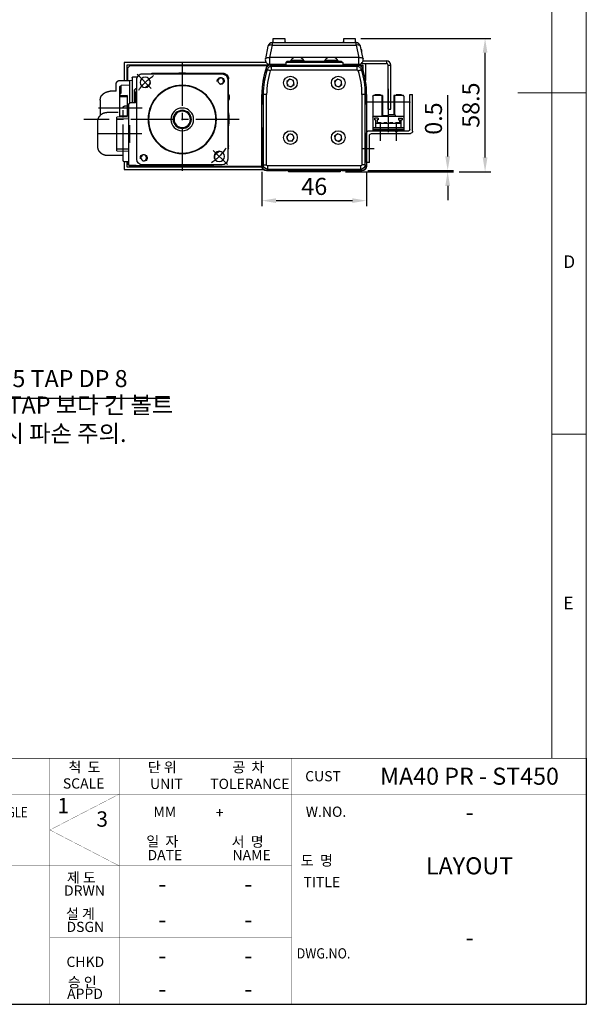
# Model space of a CAD drawing. Units: millimetres. Extents: x 10 to 1210, y 20 to 851.
# Drawn here: x 961 to 1210, y 20 to 453 of the extents above; entities that cross this region are included whole.
import ezdxf
from ezdxf.enums import TextEntityAlignment as Align

# ---------------------------------------------------------------- set-up
doc = ezdxf.new("R2010")
doc.units = ezdxf.units.MM
doc.header["$PDSIZE"] = -1
for name, pattern in [('CENTER2', [28.575, 19.05, -3.175, 3.175, -3.175]), ('HIDDEN', [0.375, 0.25, -0.125]), ('PHANTOM2', [31.75, 15.875, -3.175, 3.175, -3.175, 3.175, -3.175])]:
    doc.linetypes.add(name, pattern=pattern)
for name, color, linetype in [('1', 3, 'CENTER2'), ('2', 5, 'CENTER2'), ('3', 6, 'PHANTOM2'), ('HIDDEN', 2, 'HIDDEN'), ('표제란', 4, 'Continuous')]:
    doc.layers.add(name, color=color, linetype=linetype)
doc.styles.get("Standard").update_dxf_attribs({"font": 'romans.shx', "bigfont": 'whgtxt.shx'})
doc.dimstyles.new('A3', dxfattribs={"dimscale": 2.5, "dimtxt": 3, "dimasz": 2.5, "dimexe": 1, "dimexo": 1, "dimgap": 1, "dimtad": 1, "dimdec": 4, "dimdsep": 46, "dimtxsty": 'Standard', "dimcen": 0, "dimclrd": 4, "dimclre": 4, "dimclrt": 9, "dimazin": 2, "dimtfac": 1, "dimtdec": 4, "dimtmove": 0, "dimatfit": 3, "dimfxl": 1, "dimtolj": 1, "dimarcsym": 0})

# ---------------------------------------------------------------- blocks, each defined once
blk = doc.blocks.new('표제란2')
at = {"linetype": 'Continuous', "lineweight": 0}
for p, q in [((410, 20), (410, 297)), ((10, 20), (410, 20))]:
    blk.add_line(p, q, dxfattribs=at)
at = {"layer": '표제란', "linetype": 'Continuous', "lineweight": 0}
for p, q in [((405, 292), (405, 56)), ((410, 153.5), (400, 153.5)), ((405, 103.5), (410, 103.5))]:
    blk.add_line(p, q, dxfattribs=at)
at = {"layer": '표제란', "linetype": 'Continuous', "lineweight": 0, "attachment_point": 1}
for s, insert, char_height in [('D', (406.67, 129.67), 1.85), ('{\\fArial|b0|i0|c0|p32;E}', (406.67, 79.67), 1.8521)]:
    blk.add_mtext(s, dxfattribs=dict(at, insert=insert, char_height=char_height))
blk = doc.blocks.new('표제란')
for p in [(420, 46), (285, 10)]:
    blk.add_line(p, (420, 10))
at = {"const_width": 0.075}
for points in [[(285, 46), (285, 10)], [(285, 46), (420, 46)]]:
    blk.add_lwpolyline(points, dxfattribs=at)
at = {"layer": '1'}
for p, q in [((324.68, 40.12), (324.68, 36.12)), ((315.62, 38.12), (326.68, 38.12))]:
    blk.add_line(p, q, dxfattribs=at)
at = {"layer": '표제란'}
for p, q in [((320.42, 38.92), (316.42, 39.72)), ((316.42, 39.72), (316.42, 36.52)), ((320.42, 37.32), (320.42, 38.92)), ((316.42, 36.52), (320.42, 37.32))]:
    blk.add_line(p, q, dxfattribs=at)
at = {"layer": '표제란', "const_width": 0.0375}
for points in [[(292.5, 46), (292.5, 35.5)], [(300, 46), (300, 35.5)], [(315, 46), (315, 25)], [(341.5, 46), (341.5, 10)], [(351.63, 46), (351.63, 10)], [(364.25, 46), (364.25, 10)], [(376.88, 46), (376.88, 10)], [(385.88, 46), (385.88, 10)], [(285, 40.75), (420, 40.75)], [(328.25, 40.75), (328.25, 35.5)], [(351.63, 40.75), (341.5, 35.5)], [(285, 35.5), (420, 35.5)], [(351.63, 30.25), (341.5, 35.5)], [(285, 30.25), (376.88, 30.25)], [(285, 25), (420, 25)], [(341.5, 19.75), (376.88, 19.75)], [(341.5, 14.5), (420, 14.5)]]:
    blk.add_lwpolyline(points, dxfattribs=at)
at = {"layer": '표제란'}
for radius in [1.6, 0.8]:
    blk.add_circle((324.68, 38.12), radius, dxfattribs=at)
for s, p in [('수량', (288.75, 44.69)), ('품번', (296.25, 44.69)), ('재      질', (307.5, 44.69)), ('투    상    법', (328.25, 44.69)), ('척  도', (346.56, 44.69)), ('단 위', (357.94, 44.69)), ('공  차', (370.56, 44.69))]:
    blk.add_text(s, height=1.5).set_placement(p, align=Align.MIDDLE_CENTER)
for s, height, p in [('1', 2.25, (342.59, 37.94)), ('치         수', 1.5, (292.49, 33.46)), ('비      고', 1.5, (323.5, 33.17)), ('일  자', 1.5, (355.61, 33.08)), ('서  명', 1.5, (368.11, 33.04)), ('도  명', 1.5, (378.23, 30.27)), ('제 도', 1.5, (343.99, 27.77)), ('설 계', 1.5, (343.84, 22.47)), ('승 인', 1.5, (344.12, 12.45))]:
    blk.add_text(s, height=height).set_placement(p)
for s, p in [('CUST', (381.49, 43.18)), ("Q' TY", (288.84, 42.06)), ('MATERIAL', (308.01, 42.25)), ('PROJECTION', (328.09, 42.19)), ('SCALE', (346.43, 42.12)), ('UNIT', (358.55, 42.06)), ('TOLERANCE', (370.77, 42.06)), ('W.NO.', (381.92, 37.98)), ('MM', (358.32, 37.96)), ('+', (366.35, 37.84)), ('DIMENSIONS', (298.6, 31.66)), ('REMARKS', (328.09, 31.88)), ('DATE', (358.33, 31.63)), ('NAME', (371.03, 31.63)), ('TITLE', (381.31, 27.67)), ('DRWN', (346.56, 26.43)), ('DSGN', (346.68, 21.11)), ('CHKD', (346.68, 15.99)), ('APPD', (346.63, 11.31))]:
    blk.add_text(s, height=1.5, dxfattribs=at).set_placement(p, align=Align.MIDDLE)
for s, width, p in [('PART NO.', 0.7, (296.27, 42.19)), ('DWG.NO.', 0.9, (381.56, 17.23))]:
    blk.add_text(s, height=1.5, dxfattribs=dict(at, width=width)).set_placement(p, align=Align.MIDDLE)
at = {"layer": '표제란', "width": 0.8}
blk.add_text('3RD-ANGLE', height=1.5, dxfattribs=at).set_placement((329.42, 37.36))
blk = doc.blocks.new('*D9')
at = {"color": 4, "lineweight": -2, "transparency": 16777216}
for p, q in [((1067.62, 385.77), (1067.62, 370.56)), ((1113.62, 385.76), (1113.62, 370.56)), ((1073.87, 373.06), (1107.37, 373.06))]:
    blk.add_line(p, q, dxfattribs=at)
at = {"color": 4, "transparency": 16777216}
for points in [[(1073.87, 374.1), (1073.87, 372.02), (1067.62, 373.06)], [(1107.37, 374.1), (1107.37, 372.02), (1113.62, 373.06)]]:
    blk.add_solid(points, dxfattribs=at)
at = {"layer": 'Defpoints', "color": 0, "transparency": 16777216}
for p in [(1067.62, 388.27), (1113.62, 388.26), (1113.62, 373.06)]:
    blk.add_point(p, dxfattribs=at)
at = {"color": 9, "transparency": 16777216, "insert": (1090.62, 379.31), "char_height": 7.5, "attachment_point": 5}
blk.add_mtext('\\A1;46', dxfattribs=at)
blk = doc.blocks.new('A$C11E7428B')
at = {"color": 5}
for p, q in [((4.36, 60.67), (4.36, 25.67)), ((41.86, 63.17), (6.86, 63.17)), ((11.76, 63.47), (42.17, 63.47)), ((44.36, 25.67), (44.36, 60.67)), ((44.66, 29.98), (44.66, 60.97)), ((4.06, 22.87), (4.06, 56.37)), ((7.21, 57.37), (8.41, 57.37)), ((8.39, 57.33), (7.32, 57.33)), ((8.33, 57.2), (8.35, 57.23)), ((8.35, 57.23), (8.39, 57.32)), ((8.39, 57.33), (8.39, 57.33)), ((8.39, 57.33), (8.39, 57.32)), ((8.39, 57.32), (8.39, 57.32)), ((8.39, 57.32), (8.39, 57.32)), ((8.39, 57.32), (8.39, 57.32)), ((8.39, 57.32), (8.39, 57.32)), ((8.39, 57.32), (8.39, 57.32)), ((41.52, 28.98), (40.32, 28.98)), ((40.38, 29.12), (40.34, 29.03)), ((40.34, 29.02), (40.34, 29.03)), ((40.34, 29.02), (41.41, 29.02)), ((40.34, 29.02), (40.34, 29.02)), ((40.34, 29.02), (40.34, 29.02)), ((40.34, 29.02), (40.34, 29.02)), ((40.34, 29.02), (40.34, 29.02)), ((40.34, 29.02), (40.34, 29.02)), ((40.34, 29.02), (40.34, 29.02)), ((40.4, 29.15), (40.38, 29.12)), ((4.06, 22.87), (4.07, 22.88)), ((4.07, 22.87), (4.06, 22.87)), ((4.07, 22.88), (4.07, 20.27)), ((4.07, 22.88), (4.07, 22.88)), ((6.86, 23.17), (41.86, 23.17)), ((31.57, 22.57), (31.57, 22.56)), ((31.57, 22.56), (31.57, 20.27)), ((36.94, 22.19), (31.57, 22.19)), ((31.57, 22.17), (36.97, 22.17)), ((31.77, 22.79), (35.99, 22.79)), ((35.97, 22.87), (31.99, 22.87)), ((42.96, 23.17), (42.96, 21.37)), ((4.57, 19.77), (31.07, 19.77)), ((10.61, 14.37), (10.44, 19.77)), ((11.22, 19.77), (11.29, 14.37)), ((14.46, 19.97), (14.46, 20.07)), ((21.47, 20.07), (14.46, 20.07)), ((21.46, 19.97), (21.46, 20.07)), ((24.64, 14.37), (24.71, 19.77)), ((25.49, 19.77), (25.32, 14.37)), ((25.89, 15.97), (25.91, 18.97)), ((34.8, 18.97), (25.91, 18.97)), ((31.56, 20.17), (41.46, 20.17)), ((42.76, 21.17), (31.57, 21.17)), ((34.43, 15.67), (34.43, 18.97)), ((34.8, 18.97), (34.78, 15.97)), ((39.45, 20.17), (39.32, 16.27)), ((41.46, 20.17), (41.55, 21.17)), ((10.61, 14.37), (25.32, 14.37)), ((38.68, 15.67), (25.36, 15.67)), ((25.37, 15.97), (25.89, 15.97)), ((25.89, 15.97), (25.84, 15.67)), ((34.78, 15.97), (34.73, 15.67)), ((34.78, 15.97), (35.87, 15.97)), ((35.87, 15.97), (35.82, 15.67)), ((35.87, 16.27), (39.32, 16.27)), ((35.87, 15.97), (35.87, 16.27)), ((38.68, 15.67), (38.99, 15.97)), ((39, 16.27), (38.99, 15.97))]:
    blk.add_line(p, q, dxfattribs=at)
for centre, radius in [((8.1, 59.44), 2.25), ((41.26, 60.07), 1.25), ((24.36, 43.17), 15), ((24.36, 43.17), 14.8), ((24.36, 43.17), 5), ((24.36, 43.17), 4), ((24.36, 43.17), 3.6), ((7.47, 26.27), 1.25), ((40.63, 26.91), 2.25)]:
    blk.add_circle(centre, radius, dxfattribs=at)
for centre, radius, start, end in [((6.86, 60.67), 2.5, 90, 180), ((11.76, 62.47), 1, 90, 135.5596), ((12.75, 62.46), 1.02, 89.6962, 135.1374), ((24.36, 43.17), 20.5, 81.9901, 98.0099), ((34.09, 60.71), 3.1, 63.0715, 116.9285), ((41.26, 60.07), 1.5, 255, 195), ((41.86, 60.67), 2.5, 0, 90), ((42.17, 60.97), 2.5, 359.9986, 90.0014), ((5.06, 56.37), 1, 134.4404, 180), ((6.16, 61.38), 4.63, 298.8597, 334.9595), ((6.16, 61.38), 4.6, 299.3386, 335.737), ((5.1, 54.86), 1.04, 135.2902, 180.0263), ((5.07, 54.78), 1, 134.5008, 179.9066), ((24.36, 43.17), 20.5, 171.9901, 188.0099), ((24.36, 43.17), 20.5, 351.9901, 8.0099), ((6.83, 33.45), 3.1, 153.0715, 206.9285), ((7.47, 26.27), 1.5, 255, 195), ((42.57, 24.97), 4.63, 118.8597, 154.9595), ((42.57, 24.97), 4.6, 119.3386, 155.737), ((43.66, 29.98), 1, 314.4404, 0), ((6.86, 25.67), 2.5, 180, 270), ((32.07, 22.38), 0.5, 90.0088, 180.0025), ((35.97, 23.87), 0.998, 269.9782, 315.6144), ((35.99, 23.79), 1, 269.9262, 322.2221), ((36.95, 23.19), 0.993, 269.74, 359.3312), ((36.97, 23.17), 1, 270, 0), ((41.86, 25.67), 2.5, 270, 0), ((42.46, 23.17), 0.5, 0, 27.2894), ((14.26, 19.97), 0.2, 270, 0), ((21.66, 19.97), 0.2, 180, 270), ((31.07, 20.27), 0.5, 270, 0), ((42.76, 21.37), 0.2, 270, 0)]:
    blk.add_arc(centre, radius, start, end, dxfattribs=at)
at = {"color": 5, "linetype": 'ByBlock'}
for centre, radius, start, end in [((43.67, 31.57), 0.998, 314.3856, 0.0218), ((43.63, 31.48), 1.04, 315.3154, 0.0011), ((4.57, 20.27), 0.5, 180.0558, 269.9442), ((15.42, 21.11), 1.42, 216.0957, 226.0106), ((14.47, 20.13), 0.0618, 228.4935, 258.7604), ((21.46, 20.13), 0.06, 281.2038, 307.6001), ((20.7, 20.95), 1.18, 312.5858, 324.8519)]:
    blk.add_arc(centre, radius, start, end, dxfattribs=at)
at = {"layer": '1'}
for p, q in [((24.36, 68.2), (24.36, 0)), ((49.4, 43.17), (0, 43.17))]:
    blk.add_line(p, q, dxfattribs=at)
at = {"layer": '2'}
for p, q in [((10.72, 56.82), (4.55, 62.98)), ((38.01, 29.53), (44.18, 23.36)), ((17.96, 25.42), (17.96, 4.28)), ((29.26, 25.5), (29.26, 4.28))]:
    blk.add_line(p, q, dxfattribs=at)
for start, end in [(123.221, 145.8466), (304.1534, 326.779)]:
    blk.add_arc((24.36, 43.17), 23, start, end, dxfattribs=at)
at = {"layer": '3'}
for p, q in [((5.71, 19.77), (5.71, 17.77)), ((30.21, 19.77), (30.21, 17.77)), ((41.45, 15.67), (41.45, 20.17)), ((41.46, 20.17), (41.55, 21.17)), ((6.21, 17.27), (29.71, 17.27)), ((8.51, 17.27), (8.51, 10.07)), ((27.41, 15.02), (27.41, 10.07)), ((36.73, 14.17), (39.95, 14.17)), ((36.73, 14.17), (36.73, 11.56)), ((36.26, 9.54), (36.26, 9.54)), ((36.71, 11.13), (36.71, 11.13)), ((36.73, 11.39), (36.73, 11.39)), ((12.51, 6.07), (23.41, 6.07)), ((32.8, 7.17), (26.17, 7.17))]:
    blk.add_line(p, q, dxfattribs=at)
for points in [[(8.51, 10.07, 0.035697), (8.56, 9.39, 0.054768), (8.67, 8.95, 0.014802), (8.97, 8.22, 0.041536), (9.11, 7.97, 0.031356), (9.4, 7.59, 0.027941), (9.77, 7.2, 0.027234), (10.25, 6.8, 0.036379), (10.65, 6.54, 0.029936), (11.15, 6.31, 0.046816), (11.5, 6.21, 0.007627), (11.7, 6.17, 0.003909), (12.11, 6.11, 0.011782), (12.25, 6.1, 0.006184), (12.52, 6.07)], [(23.42, 6.07, 0.017946), (23.88, 6.11, 0.028836), (24.16, 6.16, 0.006922), (24.74, 6.3, 0.030303), (24.88, 6.34, 0.030945), (25.21, 6.5, 0.032026), (25.51, 6.69, 0.005255), (25.77, 6.89, 0.00757), (25.95, 7.02, 0.005689), (26.11, 7.16, 0.00517), (26.29, 7.31, 0.029041), (26.47, 7.49, 0.020164), (26.7, 7.76, 0.035076), (26.86, 8.02, 0.022754), (27.07, 8.43, 0.024569), (27.27, 8.94, 0.042316), (27.34, 9.25, 0.010505), (27.37, 9.43, 0.005357), (27.4, 9.79, 0.013102), (27.41, 9.88, 0.006253), (27.42, 10.07)], [(32.82, 7.17, 0.019933), (33.29, 7.19, 0.028985), (33.61, 7.24, 0.010816), (34.23, 7.38, 0.046604), (34.37, 7.43, 0.049634), (34.62, 7.57, 0.027394), (35.02, 7.9, 0.01418), (35.38, 8.24, 0.022271), (35.59, 8.47, 0.025963), (35.86, 8.83, 0.021892), (36.13, 9.29, 0.01853), (36.34, 9.7, 0.024211), (36.47, 10.04, 0.024089), (36.53, 10.25, 0.00778), (36.68, 10.92, 0.028491), (36.71, 11.14, 0.014945), (36.74, 11.56)]]:
    blk.add_lwpolyline(points, format="xyb", dxfattribs=at)
for centre, radius, start, end in [((6.21, 17.77), 0.5, 180, 270), ((29.71, 17.77), 0.5, 270, 0), ((39.95, 15.67), 1.5, 270, 0)]:
    blk.add_arc(centre, radius, start, end, dxfattribs=at)
at = {"layer": 'HIDDEN'}
for p, q in [((25.81, 16.47), (25.81, 17.27)), ((34.31, 7.41), (34.31, 7.41))]:
    blk.add_line(p, q, dxfattribs=at)
blk = doc.blocks.new('*D39')
at = {"color": 4, "lineweight": -2, "transparency": 16777216}
for p, q in [((1149.22, 392.52), (1149.22, 419.48)), ((1104.32, 385.77), (1151.72, 385.77)), ((1114.12, 386.27), (1151.72, 386.27)), ((1149.22, 385.77), (1149.22, 386.27)), ((1149.22, 379.52), (1149.22, 373.27))]:
    blk.add_line(p, q, dxfattribs=at)
at = {"color": 4, "transparency": 16777216}
for points in [[(1148.17, 392.52), (1150.26, 392.52), (1149.22, 386.27)], [(1148.17, 379.52), (1150.26, 379.52), (1149.22, 385.77)]]:
    blk.add_solid(points, dxfattribs=at)
at = {"layer": 'Defpoints', "color": 0, "transparency": 16777216}
for p in [(1101.82, 385.77), (1111.62, 386.27), (1149.22, 386.27)]:
    blk.add_point(p, dxfattribs=at)
at = {"color": 9, "transparency": 16777216, "insert": (1142.97, 409.12), "char_height": 7.5, "attachment_point": 5, "rotation": 90}
blk.add_mtext('\\A1;0.5', dxfattribs=at)
blk = doc.blocks.new('*D40')
at = {"color": 4, "lineweight": -2, "transparency": 16777216}
for p, q in [((1111.12, 444.27), (1168.15, 444.27)), ((1165.65, 392.02), (1165.65, 438.02)), ((1154.22, 385.77), (1168.15, 385.77))]:
    blk.add_line(p, q, dxfattribs=at)
at = {"color": 4, "transparency": 16777216}
for points in [[(1164.61, 438.02), (1166.69, 438.02), (1165.65, 444.27)], [(1164.61, 392.02), (1166.69, 392.02), (1165.65, 385.77)]]:
    blk.add_solid(points, dxfattribs=at)
at = {"layer": 'Defpoints', "color": 0, "transparency": 16777216}
for p in [(1108.62, 444.27), (1165.65, 444.27), (1151.72, 385.77)]:
    blk.add_point(p, dxfattribs=at)
at = {"color": 9, "transparency": 16777216, "insert": (1159.4, 415.02), "char_height": 7.5, "attachment_point": 5, "rotation": 90}
blk.add_mtext('\\A1;58.5', dxfattribs=at)
blk = doc.blocks.new('A$C12AD6EBF')
for p, q in [((2.7, 17.81), (2.7, 2.61)), ((3, 18.11), (7, 18.11)), ((3.65, 18.41), (3.65, 18.11)), ((3.65, 18.41), (6.05, 18.41)), ((6.05, 18.41), (6.05, 18.11)), ((6.7, 18.11), (6.7, 9.61)), ((7, 18.11), (7, 9.61)), ((12, 18.11), (16, 18.11)), ((12, 18.11), (12, 8.81)), ((12.3, 18.11), (12.3, 8.81)), ((12.95, 18.41), (12.95, 18.11)), ((12.95, 18.41), (15.35, 18.41)), ((15.35, 18.41), (15.35, 18.11)), ((16.3, 17.81), (16.3, 2.61)), ((3, 8.81), (16, 8.81)), ((6.5, 9.61), (9.5, 9.61)), ((6.5, 9.61), (6.5, 8.81)), ((9.5, 9.81), (9.5, 8.81)), ((9.5, 9.11), (12, 9.11)), ((3.39, 8.11), (3.39, 7.41)), ((4.99, 8.11), (3.39, 8.11)), ((3.95, 7.41), (3.39, 7.41)), ((3.95, 7.41), (3.95, 3.91)), ((3.95, 5.86), (15.05, 5.86)), ((4.45, 6.16), (6.39, 6.16)), ((4.45, 6.16), (4.45, 5.86)), ((4.6, 7.41), (4.6, 6.16)), ((4.99, 7.41), (4.6, 7.41)), ((4.99, 8.11), (4.99, 7.41)), ((6.39, 6.16), (6.39, 5.86)), ((7.53, 6.16), (8.93, 6.16)), ((7.53, 6.16), (7.53, 5.86)), ((8.93, 6.16), (8.93, 5.86)), ((10.07, 6.16), (11.47, 6.16)), ((10.07, 6.16), (10.07, 5.86)), ((11.47, 6.16), (11.47, 5.86)), ((12.61, 6.16), (14.01, 6.16)), ((12.61, 6.16), (12.61, 5.86)), ((14.01, 8.11), (14.01, 7.41)), ((14.01, 8.11), (15.61, 8.11)), ((14.01, 7.41), (14.4, 7.41)), ((14.01, 6.16), (14.01, 5.86)), ((14.4, 7.41), (14.4, 5.86)), ((15.05, 7.41), (15.05, 3.91)), ((15.05, 7.41), (15.61, 7.41)), ((15.61, 8.11), (15.61, 7.41)), ((2.7, 3.91), (16.3, 3.91)), ((2.7, 3.21), (16.3, 3.21)), ((2.7, 2.61), (16.3, 2.61))]:
    blk.add_line(p, q)
blk.add_circle((6, 2.61), 0.5)
for centre, start, end in [((3, 17.81), 90, 180), ((16, 17.81), 0, 90), ((3, 8.51), 90, 180), ((16, 8.51), 0, 90)]:
    blk.add_arc(centre, 0.3, start, end)
blk.add_point((3, 18.11))
at = {"layer": '1'}
for p, q in [((9.5, 21), (9.5, 0)), ((0, 15.21), (19, 15.21))]:
    blk.add_line(p, q, dxfattribs=at)
blk.add_point((0, 15.21), dxfattribs=at)
blk = doc.blocks.new('A$C22C65C75')
for p, q in [((0, 13.8), (0, 30)), ((1.2, 30), (0, 30)), ((1.2, 14.5), (1.2, 30)), ((19.2, 14), (1.7, 14)), ((20.2, 0), (20.2, 13)), ((18, 12.8), (1, 12.8)), ((19, 0), (19, 11.8)), ((19, 0), (20.2, 0))]:
    blk.add_line(p, q)
for centre, radius, start, end in [((1, 13.8), 1, 180, 270), ((1.7, 14.5), 0.5, 180, 270), ((19.2, 13), 1, 0, 90), ((18, 11.8), 1, 0, 90)]:
    blk.add_arc(centre, radius, start, end)
at = {"layer": '1'}
for p, q in [((7.2, 17.37), (7.2, 9.51)), ((14.2, 17.37), (14.2, 9.51)), ((16.91, 6), (22.01, 6))]:
    blk.add_line(p, q, dxfattribs=at)

msp = doc.modelspace()

# ---------------------------------------------------------------- linework, layer by layer
for p, q in [((1071.08228, 435.90657), (1072.24017, 441.40657)), ((1072.24017, 441.40657), (1072.24017, 442.46763)), ((1108.9946, 442.46763), (1072.24017, 442.46763)), ((1072.24017, 441.40657), (1108.9946, 441.40657)), ((1072.61738, 442.82763), (1072.34738, 442.82763)), ((1072.61738, 442.46763), (1072.61738, 444.26763)), ((1072.61738, 444.26763), (1077.61738, 444.26763)), ((1077.61738, 444.26763), (1077.61738, 442.46763)), ((1077.88738, 442.82763), (1077.61738, 442.82763)), ((1103.61738, 442.82763), (1103.34738, 442.82763)), ((1103.61738, 444.26763), (1108.61738, 444.26763)), ((1103.61738, 442.46763), (1103.61738, 444.26763)), ((1108.61738, 444.26763), (1108.61738, 442.46763)), ((1108.88738, 442.82763), (1108.61738, 442.82763)), ((1108.9946, 441.40657), (1108.9946, 442.46763)), ((1108.9946, 441.40657), (1110.15249, 435.90657)), ((1070.28307, 440.87965), (1069.12518, 435.37965)), ((1112.10959, 435.37965), (1110.95169, 440.87965)), ((1111.46738, 438.43013), (1111.46738, 439.19263)), ((1081.56908, 435.90657), (1071.08228, 435.90657)), ((1071.08228, 432.96763), (1071.08228, 435.90657)), ((1071.08228, 432.96763), (1078.11738, 432.96763)), ((1073.11738, 432.76763), (1078.11738, 432.76763)), ((1074.11738, 432.96763), (1074.11738, 432.91763)), ((1074.11738, 432.91763), (1078.11738, 432.91763)), ((1077.21738, 432.76763), (1077.21738, 432.91763)), ((1078.11738, 433.76763), (1078.61738, 434.26763)), ((1078.11738, 433.76763), (1078.11738, 432.56763)), ((1103.11738, 433.76763), (1078.11738, 433.76763)), ((1102.61738, 434.26763), (1078.61738, 434.26763)), ((1085.96738, 434.64763), (1080.26738, 434.64763)), ((1084.54238, 435.91763), (1081.69238, 435.91763)), ((1096.56908, 435.90657), (1084.46569, 435.90657)), ((1100.96738, 434.64763), (1095.26738, 434.64763)), ((1099.54238, 435.91763), (1096.69238, 435.91763)), ((1110.15249, 435.90657), (1099.46569, 435.90657)), ((1102.61738, 434.26763), (1103.11738, 433.76763)), ((1103.11738, 433.76763), (1103.11738, 432.56763)), ((1103.11738, 432.96763), (1110.15249, 432.96763)), ((1103.11738, 432.76763), (1108.11738, 432.76763)), ((1103.81738, 432.96763), (1103.81738, 432.76763)), ((1103.81738, 432.91763), (1107.41738, 432.91763)), ((1107.41738, 432.91763), (1107.41738, 432.96763)), ((1110.15249, 432.96763), (1110.15249, 435.90657)), ((1111.40207, 433.33103), (1122.28078, 433.33103)), ((1112.20425, 434.53103), (1122.28078, 434.53103)), ((1122.28078, 434.53103), (1122.28078, 433.33103)), ((1078.11738, 432.56763), (1070.6359, 432.56763)), ((1071.34589, 432.56763), (1109.88889, 432.56763)), ((1071.76814, 430.49322), (1071.76814, 431.98751)), ((1109.46663, 431.98751), (1071.76814, 431.98751)), ((1071.76814, 430.49322), (1109.46663, 430.49322)), ((1110.59889, 432.56763), (1103.11738, 432.56763)), ((1109.46663, 430.49322), (1109.46663, 431.98751)), ((1123.01738, 413.33103), (1123.01738, 432.59443)), ((1123.01738, 432.59443), (1124.21739, 432.59443)), ((1124.21739, 413.33103), (1124.21739, 432.59443)), ((1079.88976, 426.48466), (1078.51658, 425.42901)), ((1078.51658, 425.42901), (1078.74421, 423.71198)), ((1081.49056, 425.82327), (1079.88976, 426.48466)), ((1080.34501, 423.0506), (1081.71819, 424.10625)), ((1081.71819, 424.10625), (1081.49056, 425.82327)), ((1100.88976, 426.48466), (1099.51658, 425.42901)), ((1099.51658, 425.42901), (1099.74421, 423.71198)), ((1102.49056, 425.82327), (1100.88976, 426.48466)), ((1101.34501, 423.0506), (1102.71819, 424.10625)), ((1102.71819, 424.10625), (1102.49056, 425.82327)), ((1067.61738, 419.76763), (1067.61738, 415.26763)), ((1067.61738, 388.26002), (1067.61738, 419.76763)), ((1068.1975, 419.76763), (1067.61738, 419.76763)), ((1068.1975, 419.76763), (1068.1975, 388.84013)), ((1069.69179, 388.84013), (1069.69179, 419.76763)), ((1078.74421, 423.71198), (1080.34501, 423.0506)), ((1099.74421, 423.71198), (1101.34501, 423.0506)), ((1111.54299, 419.76762), (1111.54298, 388.84013)), ((1113.03727, 388.84013), (1113.03728, 419.76762)), ((1113.03728, 419.76762), (1113.61739, 419.76762)), ((1113.61739, 419.76762), (1113.61738, 388.26002)), ((1113.61739, 415.26763), (1113.61739, 419.76763)), ((1123.01738, 413.33103), (1124.21739, 413.33103)), ((1067.61738, 405.26763), (1067.61738, 388.26763)), ((1100.88976, 402.48466), (1099.51658, 401.42901)), ((1102.49056, 401.82327), (1100.88976, 402.48466)), ((1079.3936, 402.3412), (1078.39274, 400.9276)), ((1078.39274, 400.9276), (1079.11652, 399.35403)), ((1079.11652, 399.35403), (1080.84117, 399.19405)), ((1081.11825, 402.18123), (1079.3936, 402.3412)), ((1080.84117, 399.19405), (1081.84203, 400.60766)), ((1081.84203, 400.60766), (1081.11825, 402.18123)), ((1099.51658, 401.42901), (1099.74421, 399.71198)), ((1099.74421, 399.71198), (1101.34501, 399.0506)), ((1101.34501, 399.0506), (1102.71819, 400.10625)), ((1102.71819, 400.10625), (1102.49056, 401.82327)), ((1068.1975, 388.84013), (1067.61738, 388.26002)), ((1068.1975, 388.84013), (1069.69179, 388.84013)), ((1069.60977, 386.26763), (1070.18989, 386.84774)), ((1111.62499, 386.26763), (1069.60977, 386.26763)), ((1069.61738, 386.26763), (1078.36738, 386.26763)), ((1070.18989, 386.84774), (1070.18989, 388.34203)), ((1111.04488, 388.34203), (1070.18989, 388.34203)), ((1070.18989, 386.84774), (1111.04488, 386.84774)), ((1079.41738, 385.76763), (1078.91738, 386.26763)), ((1101.81738, 385.76763), (1079.41738, 385.76763)), ((1102.31738, 386.26763), (1101.81738, 385.76763)), ((1102.86738, 386.26763), (1111.61738, 386.26763)), ((1111.04488, 386.84774), (1111.04488, 388.34203)), ((1111.04488, 386.84774), (1111.62499, 386.26763)), ((1113.03727, 388.84013), (1111.54298, 388.84013)), ((1113.11739, 386.76763), (1112.94026, 386.76763)), ((1113.61738, 388.26002), (1113.03727, 388.84013)), ((1113.11739, 386.76763), (1113.11739, 386.94476))]:
    msp.add_line(p, q)
at = {"flags": 128}
for points in [[(1072.24017, 441.40657), (1071.87994, 441.4498), (1071.5319, 441.45979), (1071.20784, 441.43619), (1070.91872, 441.37981), (1070.67433, 441.29255), (1070.48294, 441.17737), (1070.35104, 441.03817), (1070.28307, 440.87965)], [(1110.95169, 440.87965), (1110.88373, 441.03817), (1110.75183, 441.17737), (1110.56044, 441.29255), (1110.31605, 441.37981), (1110.02693, 441.43619), (1109.70286, 441.45979), (1109.35483, 441.4498), (1108.9946, 441.40657)], [(1069.12518, 435.37965), (1069.19314, 435.53817), (1069.32505, 435.67737), (1069.51644, 435.79255), (1069.76083, 435.87981), (1070.04995, 435.93619), (1070.37401, 435.95979), (1070.72205, 435.9498), (1071.08228, 435.90657)], [(1110.15249, 435.90657), (1110.51272, 435.9498), (1110.86076, 435.95979), (1111.18482, 435.93619), (1111.47394, 435.87981), (1111.71833, 435.79255), (1111.90972, 435.67737), (1112.04163, 435.53817), (1112.10959, 435.37965)], [(1071.29322, 430.14528), (1071.02951, 430.22865), (1070.77485, 430.30916), (1070.53796, 430.38406), (1070.32697, 430.45076), (1070.14911, 430.50699), (1070.01049, 430.55082), (1069.91585, 430.58074), (1069.86844, 430.59573)], [(1109.94156, 430.14528), (1110.20526, 430.22865), (1110.45993, 430.30916), (1110.69681, 430.38406), (1110.9078, 430.45076), (1111.08566, 430.507), (1111.22429, 430.55082), (1111.31893, 430.58074), (1111.36634, 430.59573)], [(1069.69179, 419.76763), (1069.41522, 419.76763), (1069.14813, 419.76763), (1068.89969, 419.76763), (1068.6784, 419.76763), (1068.49187, 419.76763), (1068.34648, 419.76763), (1068.24722, 419.76763), (1068.1975, 419.76763)], [(1113.03728, 419.76762), (1112.98755, 419.76762), (1112.8883, 419.76762), (1112.74291, 419.76762), (1112.55637, 419.76762), (1112.33509, 419.76762), (1112.08664, 419.76762), (1111.81956, 419.76762), (1111.54299, 419.76762)]]:
    msp.add_lwpolyline(points, dxfattribs=at)
for points in [[(1069.48228, 433.76763), (1007.11739, 433.76763), (1007.11739, 425.85746)], [(1113.11739, 433.33103), (1113.11739, 425.78846)], [(1072.13759, 432.56763), (1008.31739, 432.56763), (1008.31739, 425.85746)], [(1069.92175, 432.26763), (1009.61739, 432.26763), (1008.61739, 431.26763), (1008.61739, 425.85746)], [(1109.09718, 432.56763), (1111.91739, 432.56763), (1111.91739, 430.77719)], [(1007.11739, 390.12773), (1007.11739, 386.76763), (1068.29451, 386.76763)], [(1008.31739, 390.11763), (1008.31739, 387.96763), (1067.64001, 387.96763)], [(1008.61739, 390.11763), (1008.61739, 389.26763), (1009.61739, 388.26763), (1067.61738, 388.26763)]]:
    msp.add_lwpolyline(points)
for centre in [(1080.11738, 424.76763), (1101.11738, 424.76763), (1080.11738, 400.76763), (1101.11738, 400.76763)]:
    msp.add_circle(centre, 3)
for centre, radius, start, end in [((1072.24017, 440.46763), 2, 90, 168.111342), ((1108.9946, 440.46763), 2, 11.888658, 90), ((1108.43401, 437.76763), 3.35142, 25.1628995, 34.0064777), ((1071.08228, 434.96763), 2, 168.111342, 270), ((1073.11738, 430.26763), 2.5, 90, 113.0739181), ((1083.11738, 432.88425), 3.35142, 115.1628995, 148.2537439), ((1083.11738, 432.88425), 3.35142, 31.7462561, 64.8371005), ((1098.11738, 432.88425), 3.35142, 115.1628995, 148.2537439), ((1098.11738, 432.88425), 3.35142, 31.7462561, 64.8371005), ((1108.11738, 430.26763), 2.5, 66.9260819, 90), ((1110.15249, 434.96763), 2, 270, 11.888658), ((1122.28078, 432.59443), 1.9366, 0, 90), ((1122.28078, 432.59443), 0.7366, 0, 90), ((1104.11738, 419.76763), 36.5, 160.5858399, 180.0000076), ((1104.11738, 419.76763), 36.5, 161.7481274, 180.0000076), ((1104.11738, 419.76763), 35.91989, 162.4552009, 180.0000076), ((1104.11738, 419.76763), 34.42559, 162.4552009, 180.0000076), ((1070.63589, 431.56763), 1, 90.0000152, 160.5858399), ((1077.11739, 419.76763), 34.42559, 359.9999828, 17.5448077), ((1110.59888, 431.56763), 1, 19.413866, 89.9996768), ((1077.11739, 419.76763), 35.91989, 359.9999828, 17.5448077), ((1077.11739, 419.76763), 36.5, 0, 19.4141601), ((1077.11739, 419.76763), 36.5, 359.9999828, 18.2518811), ((1080.11738, 424.76763), 1.5, 127.5517192, 187.5517192), ((1080.11738, 424.76763), 1.5, 187.5517192, 247.5517192), ((1080.11738, 424.76763), 1.5, 67.5517192, 127.5517192), ((1080.11738, 424.76763), 1.5, 7.5517192, 67.5517192), ((1080.11738, 424.76763), 1.5, 307.5517192, 7.5517192), ((1101.11738, 424.76763), 1.5, 127.5517192, 187.5517192), ((1101.11738, 424.76763), 1.5, 187.5517192, 247.5517192), ((1101.11738, 424.76763), 1.5, 67.5517192, 127.5517192), ((1101.11738, 424.76763), 1.5, 7.5517192, 67.5517192), ((1101.11738, 424.76763), 1.5, 307.5517192, 7.5517192), ((1080.11738, 424.76763), 1.5, 247.5517192, 307.5517192), ((1101.11738, 424.76763), 1.5, 247.5517192, 307.5517192), ((1080.11738, 400.76763), 1.5, 144.700639, 204.700639), ((1080.11738, 400.76763), 1.5, 204.700639, 264.700639), ((1080.11738, 400.76763), 1.5, 84.700639, 144.700639), ((1080.11738, 400.76763), 1.5, 264.700639, 324.700639), ((1080.11738, 400.76763), 1.5, 24.700639, 84.700639), ((1080.11738, 400.76763), 1.5, 324.700639, 24.700639), ((1101.11738, 400.76763), 1.5, 127.5517192, 187.5517192), ((1101.11738, 400.76763), 1.5, 187.5517192, 247.5517192), ((1101.11738, 400.76763), 1.5, 67.5517192, 127.5517192), ((1101.11738, 400.76763), 1.5, 247.5517192, 307.5517192), ((1101.11738, 400.76763), 1.5, 7.5517192, 67.5517192), ((1101.11738, 400.76763), 1.5, 307.5517192, 7.5517192), ((1069.61738, 388.26763), 2, 180, 270), ((1111.61738, 388.26763), 2, 270, 0)]:
    msp.add_arc(centre, radius, start, end)
at = {"extrusion": (0, 0, -1)}
for centre, major_axis, ratio, start_param, end_param in [((1069.62502, 388.27527), (1.425, 1.425), 0.992432509, 2.359992588, 3.923192719), ((1070.1937, 388.84394), (-1.41421, 1.41421), 0.99623068, 3.930788915, 5.493989046), ((1070.1937, 388.84394), (0.35625, 0.35625), 0.992432509, 2.359992588, 3.923192719), ((1111.04107, 388.84394), (1.41421, 1.41421), 0.996230682, 0.789196561, 2.352396393), ((1111.04107, 388.84394), (-0.35625, 0.35625), 0.992432511, 2.359992888, 3.92319272), ((1111.60974, 388.27527), (-1.425, 1.425), 0.992432511, 2.359992888, 3.92319272)]:
    msp.add_ellipse(centre, major_axis=major_axis, ratio=ratio, start_param=start_param, end_param=end_param, dxfattribs=at)
for points in [[(1072.34738, 442.46763), (1072.34738, 442.82763)], [(1077.88738, 442.82763), (1077.88738, 442.46763)], [(1103.34738, 442.46763), (1103.34738, 442.82763)], [(1108.88738, 442.82763), (1108.88738, 442.46763)], [(1080.26738, 434.26763), (1080.26738, 434.64763)], [(1085.96738, 434.64763), (1085.96738, 434.26763)], [(1095.26738, 434.26763), (1095.26738, 434.64763)], [(1100.96738, 434.64763), (1100.96738, 434.26763)]]:
    msp.add_open_spline(points, degree=1)
for points, knots in [([(1071.34589, 432.56763), (1071.12155, 432.54571), (1070.67283, 432.50188), (1070.0792, 432.15778), (1069.66006, 431.70266), (1069.51446, 431.3474), (1069.45374, 431.19925)], [0, 0, 0, 0, 0.269400297, 0.538830163, 0.807668356, 1, 1, 1, 1]), ([(1069.45374, 431.19925), (1069.53494, 431.08057), (1069.67253, 430.87948), (1069.81149, 430.67821), (1069.86844, 430.59573)], [0, 0, 0, 0, 0.590210892, 1, 1, 1, 1]), ([(1071.76814, 431.98751), (1071.60064, 431.97445), (1071.21015, 431.944), (1070.64321, 431.6769), (1070.13603, 431.21561), (1069.9576, 430.80228), (1069.86844, 430.59573)], [0, 0, 0, 0, 0.200045272, 0.4663671045, 0.733332267, 1, 1, 1, 1]), ([(1071.29322, 430.14528), (1071.31535, 430.19711), (1071.35961, 430.30077), (1071.48637, 430.41632), (1071.62835, 430.48288), (1071.72616, 430.49012), (1071.76814, 430.49322)], [0, 0, 0, 0, 0.266789696, 0.533610115, 0.799825345, 1, 1, 1, 1]), ([(1071.76814, 431.98751), (1071.71017, 432.06675), (1071.56869, 432.26012), (1071.42858, 432.4535), (1071.34589, 432.56763)], [0, 0, 0, 0, 0.409787844, 1, 1, 1, 1]), ([(1109.88889, 432.56763), (1109.80619, 432.4535), (1109.66608, 432.26012), (1109.52461, 432.06675), (1109.46663, 431.98751)], [0, 0, 0, 0, 0.590212156, 1, 1, 1, 1]), ([(1111.36634, 430.59573), (1111.30339, 430.7515), (1111.15664, 431.11465), (1110.73106, 431.5747), (1110.13834, 431.91923), (1109.69045, 431.96476), (1109.46663, 431.98751)], [0, 0, 0, 0, 0.200045725, 0.466367297, 0.733332806, 1, 1, 1, 1]), ([(1109.46663, 430.49322), (1109.52272, 430.48774), (1109.63491, 430.47678), (1109.7833, 430.39076), (1109.88956, 430.27545), (1109.92594, 430.18437), (1109.94156, 430.14528)], [0, 0, 0, 0, 0.266789025, 0.533607328, 0.799825, 1, 1, 1, 1]), ([(1111.78104, 431.19925), (1111.68996, 431.40544), (1111.50779, 431.81785), (1110.99508, 432.27384), (1110.43159, 432.52935), (1110.04861, 432.55636), (1109.88889, 432.56763)], [0, 0, 0, 0, 0.269400372, 0.538830252, 0.807668959, 1, 1, 1, 1]), ([(1111.36634, 430.59573), (1111.42329, 430.67821), (1111.56225, 430.87948), (1111.69983, 431.08057), (1111.78104, 431.19925)], [0, 0, 0, 0, 0.409789108, 1, 1, 1, 1])]:
    msp.add_open_spline(points, degree=3, knots=knots)

# ---------------------------------------------------------------- block references
at = {"xscale": 3, "yscale": 3, "zscale": 3}
for name, p in [('표제란2', (-20, -40)), ('표제란', (-50, -10))]:
    msp.add_blockref(name, p, dxfattribs=at)
at = {"xscale": -1, "rotation": 270}
msp.add_blockref('A$C11E7428B', (989.4434, 384.40271), dxfattribs=at)
at = {"xscale": -1}
for name, p in [('A$C22C65C75', (1133.81739, 389.76763)), ('A$C12AD6EBF', (1132.61739, 401.16211))]:
    msp.add_blockref(name, p, dxfattribs=at)

# ---------------------------------------------------------------- texts
msp.add_text('3', height=6.75).set_placement((994.88184, 97.92426))
for s, p in [('-', (1158.8125, 104.375)), ('LAYOUT', (1158.8125, 80.75)), ('-', (1023.8125, 72.875)), ('-', (1061.6875, 72.875)), ('-', (1023.8125, 57.125)), ('-', (1061.6875, 57.125)), ('-', (1158.8125, 49.25)), ('-', (1023.8125, 41.375)), ('-', (1061.6875, 41.375)), ('-', (1023.8125, 26.75)), ('-', (1061.6875, 26.75))]:
    msp.add_text(s, height=7.5).set_placement(p, align=Align.MIDDLE_CENTER)
at = {"color": 9, "char_height": 7.5, "attachment_point": 7}
for s, insert in [('15-M5 TAP DP 8', (934.80186, 288.77234)), ('상기 TAP 보다 긴 볼트 \\P사용시 파손 주의.', (934.80186, 264.65272))]:
    msp.add_mtext(s, dxfattribs=dict(at, insert=insert))
at = {"layer": '1'}
msp.add_text('MA40 PR - ST450', height=7.5, dxfattribs=at).set_placement((1158.8125, 120.125), align=Align.MIDDLE_CENTER)

# ---------------------------------------------------------------- dimensions: what is measured, and where the dimension line sits
for base, p1, p2, picture, middle in [((1165.65014, 444.26763), (1151.7161, 385.76763), (1108.61738, 444.26763), '*D40', (1159.40014, 415.01763)), ((1149.2161, 386.26763), (1101.81738, 385.76763), (1111.62499, 386.26763), '*D39', (1142.9661, 409.12477))]:
    dim = msp.add_linear_dim(base=base, p1=p1, p2=p2, angle=90, dimstyle='A3')
    dim.commit()
    dim.dimension.update_dxf_attribs({"geometry": picture, "text_midpoint": middle})
dim = msp.add_linear_dim(base=(1113.61738, 373.05669), p1=(1067.61738, 388.26763), p2=(1113.61738, 388.26002), dimstyle='A3')
dim.commit()
dim.dimension.update_dxf_attribs({"geometry": '*D9', "text_midpoint": (1090.61738, 379.30669)})

# ---------------------------------------------------------------- leaders
at = {"annotation_type": 0, "has_hookline": 1, "hookline_direction": 0, "text_width": 92.38839}
msp.add_leader([(916.55759, 233.63179), (926.05186, 286.27234), (932.30186, 286.27234)], dimstyle='A3', override={"dimgap": 1, "dimtad": 1}, dxfattribs=at)

doc.saveas('drawing.dxf')
